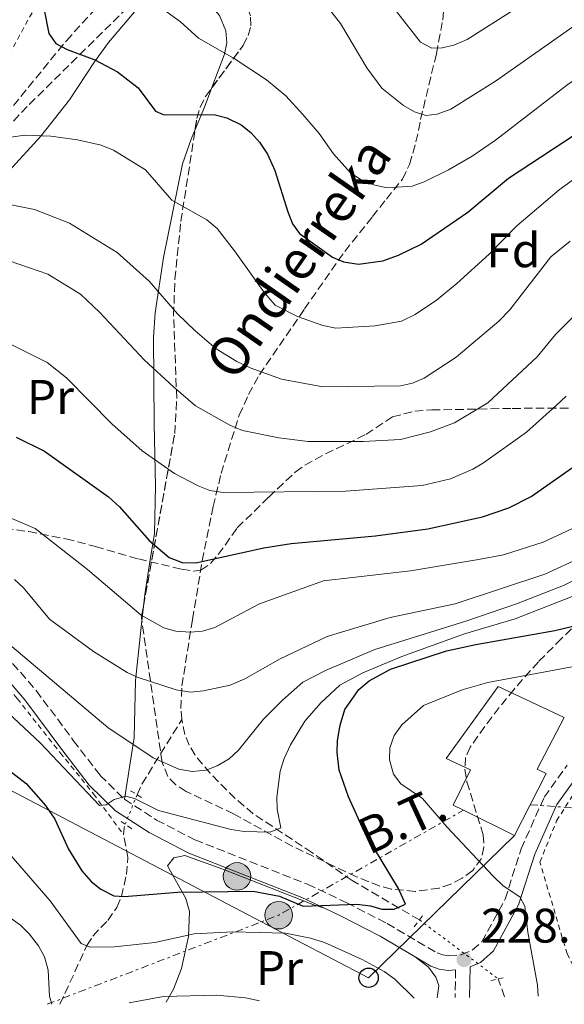
# Model space of a CAD drawing. Units: metres. Extents: x 609926 to 613348, y 4787158 to 4789526.
# Drawn here: x 610127 to 610240, y 4787161 to 4787364 of the extents above; entities that cross this region are included whole.
import ezdxf
from ezdxf.enums import TextEntityAlignment as Align

# ---------------------------------------------------------------- set-up
doc = ezdxf.new("R2010")
doc.units = ezdxf.units.M
doc.header["$MEASUREMENT"] = 0
for name, pattern in [('DGN Style 2', [1.7399219301090239, 1.043953158065414, -0.6959687720436097]), ('DGN Style 3', [2.435890702152634, 1.739921930109024, -0.6959687720436097]), ('DGN Style 5', [1.217945351076317, 0.5219765790327072, -0.6959687720436097]), ('DGN Style 7', [3.4798438602180486, 1.565929737098122, -0.6959687720436097, 0.5219765790327072, -0.6959687720436097])]:
    doc.linetypes.add(name, pattern=pattern)
for name, color, linetype, lineweight in [('Barranco lineal', 142, 'DGN Style 3', 13), ('Barranco lineal no visto', 142, 'DGN Style 5', 0), ('Camino', 7, 'DGN Style 3', 0), ('Cota de punto acotado terreno', 7, 'Continuous', 0), ('Curva de nivel directora', 30, 'Continuous', 30), ('Curva de nivel intermedia', 30, 'Continuous', 0), ('Edificio', 1, 'Continuous', 13), ('Etiqueta de uso rústico', 92, 'Continuous', 0), ('Etiqueta de zona arbolada', 92, 'Continuous', 0), ('Línea de cambio de uso (parcela vista)', 92, 'Continuous', 0), ('Línea eléctrica', 6, 'DGN Style 7', 0), ('Línea telefónica', 7, 'Continuous', 0), ('Margen derecho', 7, 'Continuous', 0), ('Nave industrial', 1, 'Continuous', 13), ('Pontón-alcantarilla (pasos de agua)', 1, 'DGN Style 2', 0), ('Poste telefónico', 7, 'Continuous', 0), ('Poste tendido eléctrico', 7, 'Continuous', 0), ('Punto acotado terreno (símbolo)', 7, 'Continuous', 0), ('Senda', 7, 'DGN Style 3', 0), ('Silo', 1, 'Continuous', 0), ('Tela metálica o alambrada', 7, 'DGN Style 2', 0), ('Tensión línea eléctrica', 7, 'Continuous', 0), ('Texto de arroyo-regatas y barrancos', 142, 'Continuous', 0), ('Zona arbolada', 92, 'DGN Style 3', 0)]:
    doc.layers.add(name, color=color, linetype=linetype, lineweight=lineweight)
doc.styles.add('Style-Arial', font='arial.ttf')

# ---------------------------------------------------------------- blocks, each defined once
blk = doc.blocks.new('5PATER')
at = {"layer": 'Punto acotado terreno (símbolo)', "linetype": 'Continuous', "lineweight": 0}
h = blk.add_hatch(color=51, dxfattribs=at)
edge = h.paths.add_edge_path()
edge.add_ellipse((0, 0), major_axis=(-0.1095731443231308, -0.1110710700762829), ratio=0.9994222409660317, start_angle=0, end_angle=360)
blk = doc.blocks.new('5PELE')
at = {"layer": 'Nave industrial', "linetype": 'Continuous', "lineweight": 0}
h = blk.add_hatch(color=9, dxfattribs=at)
edge = h.paths.add_edge_path()
edge.add_arc((-2.000000476837158e-05, 0), 0.2850000000000001, 0, 360)
at = {"layer": 'Nave industrial', "color": 252, "linetype": 'Continuous', "lineweight": 0}
blk.add_circle((-2.000000476837158e-05, 0), 0.2850000000000001, dxfattribs=at)
blk = doc.blocks.new('5PTT')
at = {"layer": 'Silo', "color": 7, "linetype": 'Continuous', "lineweight": 30}
blk.add_circle((2.382683753967285e-05, 4.306399822235108e-05), 0.1995000005932858, dxfattribs=at)

msp = doc.modelspace()

# ---------------------------------------------------------------- linework, layer by layer
at = {"layer": 'Barranco lineal', "color": 142, "linetype": 'DGN Style 3', "lineweight": 13, "extrusion": (0.255364854113226, 0.2130052924964607, 0.9430893577239794), "elevation": 1175716.505420827, "flags": 128}
msp.add_lwpolyline([(3285379.339497076, -3333703.584750773), (3285380.311667697, -3333705.659692769), (3285385.332662045, -3333721.657796273)], dxfattribs=at)
at = {"layer": 'Barranco lineal', "color": 142, "linetype": 'DGN Style 3', "lineweight": 13, "extrusion": (1.384402011946493e-09, 0.3162277659380134, 0.9486832980767888), "elevation": 1514053.519646643, "flags": 128}
msp.add_lwpolyline([(-610148.7290423106, -4541462.772009266), (-610148.8190423043, -4541464.258279766), (-610149.0490423014, -4541465.080471958)], dxfattribs=at)
at = {"layer": 'Barranco lineal', "color": 142, "linetype": 'DGN Style 3', "lineweight": 13, "extrusion": (-0.02577080964417063, 0.07487739177266559, 0.9968596900123942), "elevation": 342951.1253211001, "flags": 128}
msp.add_lwpolyline([(-2134932.434096459, -4314365.214351372), (-2134932.434096459, -4314369.12907997)], dxfattribs=at)
at = {"layer": 'Barranco lineal', "color": 142, "linetype": 'DGN Style 3', "lineweight": 13}
for points in [[(610067.4800000006, 4787255.02, 207.1000000000058), (610069, 4787257.02, 206.5200000000041), (610072.0599999996, 4787262.130000001, 204.6999999999971), (610078.8700000001, 4787277, 198.5), (610081.9400000004, 4787283.380000001, 196.1300000000047), (610093.6100000005, 4787305.109999999, 189.5800000000017), (610101.3399999999, 4787320.300000001, 185.5500000000029), (610103.7199999997, 4787324.100000001, 184.3999999999942), (610107.2800000003, 4787327.300000001, 183.0599999999977), (610115.1699999999, 4787333.16, 180.3999999999942), (610136.9100000003, 4787359.779999999, 172.3600000000006), (610143.4699999997, 4787366.970000001, 170.0399999999936), (610147.7699999996, 4787370.92, 168.6399999999994), (610153.7800000003, 4787375.050000001, 166.8899999999994), (610167.0999999996, 4787382.710000001, 163.179999999993), (610182.5300000003, 4787394.57, 158.4799999999959), (610188.4100000003, 4787398.810000001, 156.5099999999948), (610221.1100000005, 4787417.77, 144.4799999999959)], [(610160.7699999996, 4787219.439999999, 211.8699999999953), (610160.5700000003, 4787221.76, 210.929999999993), (610160.7800000003, 4787226.4, 209.0399999999936), (610162.9900000002, 4787240.15, 203.6900000000023), (610165.0099999999, 4787252.26, 200.0500000000029), (610167.2800000003, 4787263.470000001, 195.7299999999959), (610168.9000000004, 4787270.34, 193.3399999999965), (610172.6500000004, 4787282.359999999, 189.0299999999988), (610174.5599999996, 4787286.630000001, 187.3099999999977), (610176.8399999999, 4787290.74, 185.5899999999965), (610186.1399999997, 4787304.33, 180.0800000000017), (610194.4600000001, 4787316.24, 175.8399999999965), (610200.1799999997, 4787323.41, 171.6100000000006), (610203.0599999996, 4787327.029999999, 169.8699999999953), (610206.3799999999, 4787331.17, 169.4799999999959), (610207.8300000001, 4787334.220000001, 168.6999999999971), (610209.1900000004, 4787338.850000001, 167.3999999999942), (610210.1399999997, 4787343.5, 165.9600000000064), (610213.4100000003, 4787357.07, 160.8999999999942), (610214.7199999997, 4787364.050000001, 158.5099999999948), (610216.1900000004, 4787383.57, 152.9400000000023), (610218.1299999999, 4787400.32, 148.1600000000035), (610219.6299999999, 4787410.41, 145.9499999999971), (610221.1100000005, 4787417.77, 144.4799999999959)], [(610209.9100000003, 4787178.039999999, 225.0899999999965), (610195.9800000006, 4787186.189999999, 222.4400000000023), (610187.6900000004, 4787191.960000001, 221.2200000000012), (610175.5300000003, 4787200, 218.9799999999959), (610171.8200000003, 4787203.140000001, 218), (610166.6299999999, 4787208.359999999, 216.2100000000064), (610163.5099999999, 4787212.130000001, 214.7799999999988), (610162.2999999998, 4787214.17, 213.9700000000012), (610161.4199999999, 4787216.34, 213.1100000000006), (610160.7699999996, 4787219.439999999, 211.8699999999953)], [(610135.5899999999, 4787160.65, 234.3600000000006), (610141.1600000003, 4787172.76, 230.6600000000035), (610142.3899999997, 4787174.699999999, 229.7299999999959), (610145.4600000001, 4787177.949999999, 227.5299999999988), (610147.3700000001, 4787180.630000001, 226.1100000000006), (610148.2999999998, 4787182.869999999, 225.2200000000012), (610149.3200000003, 4787187.449999999, 223.4700000000012), (610149.6500000004, 4787190.92, 222.2400000000052), (610148.75, 4787195.640000001, 220.6600000000035)]]:
    msp.add_polyline3d(points, dxfattribs=at)
at = {"layer": 'Barranco lineal no visto', "color": 142, "linetype": 'DGN Style 5', "lineweight": 0, "extrusion": (0.1112576246389888, 0.2765546670458924, 0.9545361476103593), "elevation": 1392015.5692973, "flags": 128}
msp.add_lwpolyline([(1220659.364224506, -4456668.000632121), (1220659.364224506, -4456661.12363423)], dxfattribs=at)
at = {"layer": 'Barranco lineal no visto', "color": 142, "linetype": 'DGN Style 5', "lineweight": 0, "extrusion": (-0.08914855562877884, 0.06666999343923406, 0.9937845073274764), "elevation": 264985.4873671326, "flags": 128}
msp.add_lwpolyline([(-4199144.147800196, -2363556.83009022), (-4199144.147800196, -2363536.348769462)], dxfattribs=at)
at = {"layer": 'Camino', "color": 7, "linetype": 'DGN Style 3', "lineweight": 0, "extrusion": (0.002026214404996401, 0.1161020898506958, 0.993235218459095), "elevation": 557262.926580204, "flags": 128}
msp.add_lwpolyline([(-526591.5121825321, -4764609.059738358), (-526591.5121825321, -4764603.289833678)], dxfattribs=at)
at = {"layer": 'Camino', "color": 7, "linetype": 'DGN Style 3', "lineweight": 0}
for points in [[(610086.699999998, 4787252.130000002, 211.229999999996), (610092.030000001, 4787252.550000002, 211.5399999999935), (610101.3799999985, 4787249.65, 211.7700000000042), (610111.7699999998, 4787244.040000003, 213.1300000000046), (610118.7699999983, 4787238.36, 215.179999999993), (610124.2100000009, 4787232.910000001, 215.9799999999959), (610130.6999999996, 4787225.45, 217.4600000000065), (610138.3500000006, 4787215.11, 218.1399999999994), (610143.8899999994, 4787207.92, 218.9400000000023), (610148.9400000009, 4787202.970000001, 220.1900000000024)], [(610148.9400000009, 4787202.970000001, 220.1900000000024), (610155.5599999992, 4787198.690000001, 222.0099999999947), (610163.4899999974, 4787194.600000001, 222.8099999999976), (610186.7699999991, 4787185.430000001, 224.3999999999942), (610194.8799999984, 4787181.58, 224.8600000000005), (610203.229999999, 4787177.290000001, 225.6499999999941), (610213.5399999977, 4787171.210000002, 226.6900000000024), (610214.729999999, 4787170.810000001, 226.9100000000034), (610215.9299999992, 4787170.619999999, 227.1499999999942), (610218.5500000011, 4787170.830000001, 227.6600000000035), (610220.899999998, 4787171.830000001, 228.1799999999931), (610222.8000000003, 4787173.520000001, 228.6399999999994), (610227.6299999983, 4787182.36, 229.979999999996), (610230.9200000007, 4787192.730000001, 231.2299999999959), (610235.6900000006, 4787203.410000001, 232.7100000000065), (610240.4200000024, 4787210.040000001, 233.8000000000029)]]:
    msp.add_polyline3d(points, dxfattribs=at)
at = {"layer": 'Curva de nivel directora', "color": 30, "linetype": 'Continuous', "lineweight": 30, "flags": 128}
for points, elevation in [([(610132.1900000004, 4787366.859999999), (610133.2999999991, 4787361.28), (610134.7299999996, 4787359.230000001), (610137.0699999998, 4787357.930000001), (610142.7699999996, 4787355.850000001), (610147.4999999992, 4787353.37), (610151.7799999996, 4787350.039999999), (610155.3099999989, 4787345.230000001), (610156.9499999996, 4787344.500000001), (610167.6499999993, 4787344.440000001), (610170.0599999989, 4787343.810000002), (610173.0400000006, 4787342.359999999), (610175.0199999987, 4787340.83), (610176.8600000006, 4787338.840000001), (610178.5100000001, 4787336.36), (610180.0199999989, 4787332.960000004), (610182.6799999988, 4787324.42), (610183.6899999991, 4787321.960000001), (610185.1299999985, 4787319.92), (610191.9500000003, 4787315.07), (610194.2300000001, 4787314.060000001), (610197.3199999991, 4787313.560000001), (610202.3599999995, 4787314.27), (610205.5999999982, 4787315.45), (610210.2599999986, 4787317.740000002), (610219.899999999, 4787324.310000001), (610228.2800000008, 4787331.4), (610255.8200000006, 4787349.410000001)], 175), ([(610126.4999999997, 4787277.800000001), (610132.3600000005, 4787274.939999999), (610145.6399999995, 4787265.480000001), (610147.8799999993, 4787263.430000001), (610154.0399999993, 4787256.49), (610158.1900000002, 4787252.960000001), (610160.8700000001, 4787251.91), (610163.7099999988, 4787251.880000002), (610177.7199999989, 4787254.939999999), (610183.3699999994, 4787255.869999999), (610200.8199999996, 4787257.460000004), (610211.669999999, 4787258.859999999), (610222.940000001, 4787261.36), (610228.3799999993, 4787263.220000001), (610232.9999999994, 4787265.580000001), (610242.2300000007, 4787272.020000001)], 200), ([(610124.0599999989, 4787209.730000001), (610128.5699999996, 4787206.210000002), (610132.5999999995, 4787201.660000001), (610134.5099999984, 4787198.850000001), (610137.3400000003, 4787192.640000002), (610140.1099999998, 4787188.210000002), (610142.07, 4787185.960000002), (610144.0100000001, 4787184.380000001), (610146.7199999992, 4787183), (610148.9199999986, 4787182.859999999), (610159.8899999988, 4787183.750000001), (610175.5499999986, 4787184.01), (610181.0000000001, 4787182.960000002), (610185.8499999982, 4787180.880000001), (610196.9799999994, 4787181.300000001), (610199.76, 4787180.970000001), (610202.1600000006, 4787180.26), (610204.6599999995, 4787180.290000001), (610207.0099999988, 4787181.320000002), (610205.5999999982, 4787184.530000002), (610198.5799999998, 4787196.04), (610195.2699999996, 4787203.51), (610193.3399999985, 4787209.010000001), (610192.8800000001, 4787212.62), (610192.9499999994, 4787215.119999999), (610193.5199999993, 4787218.270000001), (610194.5099999995, 4787221.539999999), (610197.3700000006, 4787225.700000001), (610199.5399999988, 4787227.470000001), (610203.9399999997, 4787229.869999999), (610215.4699999989, 4787233.650000001), (610221.5300000006, 4787235.000000001), (610237.8699999999, 4787237.890000002), (610246.2099999993, 4787239.890000002)], 225)]:
    msp.add_lwpolyline(points, dxfattribs=dict(at, elevation=elevation))
at = {"layer": 'Curva de nivel intermedia', "color": 30, "linetype": 'Continuous', "lineweight": 0, "flags": 128}
for points, elevation in [([(610188.3300000015, 4787370.109999999), (610193.5799999997, 4787363.34), (610199.0300000013, 4787354.199999999), (610202.1500000017, 4787349.960000001), (610206.5900000007, 4787346.38), (610208.8700000006, 4787345.089999998), (610211.250000001, 4787344.310000001), (610213.6000000002, 4787344.619999999), (610216.4000000008, 4787345.640000001), (610225.63, 4787351.419999998), (610241.5800000002, 4787362.659999999), (610248.7999999998, 4787366.949999998)], 165), ([(610156.2200000009, 4787366.759999999), (610160.4900000001, 4787363.689999999), (610164.2400000007, 4787360.300000001), (610171.6300000002, 4787356.099999999), (610178.2599999999, 4787351.699999998), (610182.2600000007, 4787348.400000001), (610185.8000000013, 4787344.539999999), (610189.1500000019, 4787340.569999998), (610192.1500000014, 4787336.38), (610195.6600000006, 4787332.490000002), (610197.8300000011, 4787331), (610200.4000000014, 4787329.970000001), (610203.2300000011, 4787329.359999999), (610208.4300000003, 4787329.739999999), (610210.88, 4787330.600000001), (610215.9000000004, 4787333.07), (610220.7999999997, 4787335.939999999), (610225.6100000021, 4787339.239999999), (610240.6400000014, 4787350.830000001), (610256.8399999999, 4787361.529999998), (610264.4800000018, 4787365.890000002)], 170.0000000000002), ([(610205.1900000015, 4787365.819999999), (610210.1, 4787359.470000001), (610212.4900000016, 4787358.27), (610214.5999999995, 4787358.300000001), (610217.0300000012, 4787358.88), (610219.7500000015, 4787360.010000001), (610229.4299999998, 4787366.159999999)], 160.0000000000002), ([(610122.4400000006, 4787339.429999999), (610128.3200000013, 4787340.24), (610133.7199999993, 4787340.019999999), (610139.1799999999, 4787339.319999999), (610144.1200000019, 4787338.180000001), (610146.6299999999, 4787337.180000001), (610153.2600000015, 4787333.07), (610158.74, 4787326.8), (610165.9400000017, 4787322.73), (610168.0800000008, 4787320.939999999), (610171.7000000017, 4787316.369999998), (610177.9000000021, 4787307.66), (610180.1100000005, 4787305.140000002), (610184.7000000017, 4787302.759999999), (610189.9499999997, 4787300.890000001), (610192.640000001, 4787300.390000001), (610200.7800000014, 4787300.81), (610206.1600000015, 4787301.829999999), (610209.0400000005, 4787303.179999999), (610213.4000000014, 4787306.140000001), (610217.6300000002, 4787309.560000001), (610224.3400000003, 4787315.680000001), (610230.0300000011, 4787321.480000001), (610238.8100000009, 4787328.92), (610250.4200000004, 4787337.33)], 180.0000000000002), ([(610124.4500000001, 4787326.069999999), (610130.2900000005, 4787324.92), (610137.5500000004, 4787322.029999998), (610147.3899999997, 4787316.02), (610154.0300000004, 4787310.079999999), (610159.9200000003, 4787303.3), (610163.5400000011, 4787299.800000002), (610167.9000000019, 4787296.109999998), (610172.1399999999, 4787293.46), (610174.9200000004, 4787292.170000001), (610181.36, 4787289.810000001), (610189.9400000009, 4787288.220000001), (610206.0200000008, 4787288.470000002), (610208.4600000016, 4787289.019999999), (610210.850000001, 4787290), (610217.5200000008, 4787294.369999997), (610226.3300000018, 4787301.819999999), (610228.5600000003, 4787304.180000001), (610237.0400000005, 4787315.119999999), (610241.0300000004, 4787318.369999999)], 185.0000000000002), ([(610125.1100000016, 4787314.289999997), (610133.050000001, 4787311.5), (610139.8100000002, 4787307.37), (610143.7599999999, 4787303.659999999), (610153.0700000015, 4787293.76), (610159.0599999996, 4787288.199999998), (610163.6100000005, 4787284.31), (610170.7100000016, 4787280.310000001), (610173.3100000012, 4787279.220000001), (610180.8500000003, 4787277.710000001), (610186.9200000011, 4787276.929999999), (610198.2500000012, 4787276.929999999), (610206.0200000008, 4787277.38), (610212.1800000009, 4787278.939999999), (610217.1400000007, 4787280.769999999), (610224.0499999997, 4787284.939999999), (610234.2100000008, 4787294.439999999), (610238.0199999996, 4787299.02), (610247.7500000015, 4787308.8)], 190), ([(610125.4900000016, 4787296.989999999), (610132.9200000013, 4787293.279999999), (610136.9500000014, 4787290.119999998), (610146.3000000013, 4787280.59), (610152.5500000007, 4787275.029999999), (610159.2899999998, 4787270.34), (610164.1300000012, 4787267.74), (610166.5899999999, 4787266.779999998), (610169.3500000003, 4787266.399999999), (610194.6000000011, 4787266.649999999), (610210.4800000021, 4787267.850000001), (610216.3200000004, 4787269.210000001), (610220.9500000017, 4787271.189999999), (610223.1700000013, 4787272.51), (610232.0100000014, 4787278.829999999), (610238.1100000013, 4787284.279999998), (610240.2100000001, 4787286.33)], 195.0000000000003), ([(610125.6700000004, 4787261.03), (610130.4400000003, 4787258.940000001), (610141.3100000002, 4787250.470000001), (610152.3499999995, 4787241.01), (610157.0900000003, 4787238.439999999), (610159.5400000003, 4787237.730000001), (610162.550000001, 4787237.5), (610165.040000001, 4787237.71), (610167.6100000015, 4787238.49), (610176.8700000017, 4787243.350000001), (610190.0800000017, 4787248.130000001), (610208.0200000012, 4787250.209999999), (610222.1000000006, 4787252.519999999), (610227.2599999994, 4787253.52), (610235.4900000016, 4787256.140000001), (610243.4400000023, 4787259.84)], 205.0000000000002), ([(610126.2200000003, 4787248.380000001), (610128.070000001, 4787246.699999998), (610133.4100000008, 4787240.23), (610142.5300000004, 4787233.499999999), (610149.4999999999, 4787229.21), (610151.7599999994, 4787228.15), (610159.6000000006, 4787225.600000001), (610162.570000001, 4787225.090000001), (610165.2900000013, 4787225.390000001), (610170.7499999995, 4787226.600000001), (610173.7800000005, 4787227.859999999), (610181.140000001, 4787231.98), (610190.8100000003, 4787236.65), (610203.8300000003, 4787240.529999999), (610217.3200000018, 4787243.37), (610235.8200000002, 4787249.51), (610243.5800000007, 4787253.07)], 210), ([(610121.1799999999, 4787238.300000001), (610145.5000000009, 4787217.84), (610154.890000001, 4787211.560000001), (610160.1900000006, 4787209.189999999), (610162.9199999997, 4787208.720000001), (610165.7800000008, 4787208.970000001), (610168.1100000021, 4787209.869999999), (610170.5500000007, 4787211.369999999), (610172.5199999998, 4787213.13), (610177.6600000008, 4787219.55), (610181.6100000005, 4787223.439999999), (610185.8100000002, 4787227.180000001), (610190.4999999997, 4787229.599999999), (610200.6800000009, 4787233.970000001), (610219.51, 4787239.81), (610229.9400000017, 4787243.37), (610239.6500000014, 4787247.17), (610247.4400000009, 4787251.09)], 215), ([(610124.8700000002, 4787220.859999999), (610131.4700000007, 4787214.640000001), (610143.7799999999, 4787201.679999999), (610145.1100000021, 4787201.849999999), (610146.7599999993, 4787202.939999999), (610149.2300000016, 4787203.609999998), (610151.0000000017, 4787203.119999998), (610155.9800000017, 4787200.650000001), (610170.9500000008, 4787196.76), (610173.6900000012, 4787196.300000002), (610179.0100000009, 4787196.16), (610181.2599999994, 4787197.079999999), (610180.4600000014, 4787200.930000001), (610180.4400000013, 4787203.430000001), (610181.1100000018, 4787208.800000001), (610181.9299999999, 4787211.38), (610183.28, 4787214.259999999), (610186.2400000016, 4787219.100000001), (610189.5499999997, 4787222.939999998), (610193.4299999999, 4787226.600000001), (610198.1799999997, 4787229.140000001), (610206.2500000009, 4787232.46), (610219.2300000007, 4787237.179999999), (610229.6700000013, 4787240.29), (610246.8999999999, 4787247.050000001)], 220.0000000000003), ([(610234.4299999999, 4787162.269999999), (610234.3400000005, 4787164.550000001), (610232.2800000019, 4787175.480000001), (610231.6900000018, 4787180.91), (610230.6400000014, 4787182.800000001), (610227.2300000003, 4787185.060000001), (610225.1500000017, 4787187.119999999), (610215.5300000014, 4787197.279999998), (610210.5300000013, 4787203.119999998), (610206.0400000009, 4787206.149999999), (610204.5499999999, 4787208.15), (610203.6900000017, 4787211.109999999), (610203.79, 4787213.609999998), (610204.6500000006, 4787216.140000001), (610206.2599999999, 4787218.369999999), (610210.7500000005, 4787222.380000002), (610218.7500000001, 4787225.609999999), (610224.0200000006, 4787227.09), (610245.8499999995, 4787231.159999999)], 230.0000000000004), ([(610124.6199999999, 4787192.32), (610133.5899999997, 4787181.980000001), (610139.940000002, 4787173.140000001), (610141.7700000005, 4787172.409999999), (610146.8800000001, 4787172.470000001), (610155.1700000004, 4787173.369999998), (610163.3400000001, 4787175.159999999), (610171.3100000008, 4787175.57), (610182.2400000007, 4787175.279999999), (610187.3600000015, 4787174.300000001), (610190.2900000018, 4787173.410000001), (610198.0700000002, 4787169.880000002), (610202.6100000021, 4787167.4), (610204.8400000005, 4787165.82), (610208.8400000016, 4787161.849999999)], 230.0000000000004), ([(610120.9000000006, 4787181.569999999), (610127.4400000006, 4787176.929999999), (610129.2199999999, 4787175.179999999), (610131.1199999999, 4787172.66), (610132.3600000005, 4787170.4), (610133.1300000015, 4787167.65), (610133.4400000023, 4787162.310000001), (610133.9299999995, 4787160.619999999)], 235), ([(610149.900000002, 4787160.880000001), (610157.0200000011, 4787162.189999998), (610167.9199999998, 4787162.460000001), (610173.9300000002, 4787161.92), (610176.8100000013, 4787161.32)], 235)]:
    msp.add_lwpolyline(points, dxfattribs=dict(at, elevation=elevation))
at = {"layer": 'Edificio', "color": 51, "linetype": 'Continuous', "lineweight": 13, "elevation": 235.3099999999977, "flags": 128}
msp.add_lwpolyline([(610232.8200000003, 4787201.859999999), (610229.5499999998, 4787195.470000001)], dxfattribs=at)
at = {"layer": 'Edificio', "color": 51, "linetype": 'Continuous', "lineweight": 13, "extrusion": (-0.007598423331578064, 0.003770429759366227, 0.9999640232639893), "elevation": 13648.30334796706, "flags": 128}
msp.add_lwpolyline([(610213.7213750038, 4787178.037749789), (610203.1609200115, 4787183.277787035)], dxfattribs=at)
at = {"layer": 'Edificio', "color": 1, "linetype": 'Continuous', "lineweight": 13}
msp.add_polyline3d([(610232.8200000003, 4787201.859999999, 235.3099999999977), (610229.5499999998, 4787195.470000001, 235.3099999999977), (610218.9900000002, 4787200.710000001, 235.2100000000064), (610216.9000000004, 4787201.75, 235.1900000000023), (610220.4400000004, 4787209.08, 234.9600000000064), (610215.4100000003, 4787211.4, 234.8500000000058), (610226.2000000002, 4787226.279999999, 236.8999999999942), (610239.8499999996, 4787219.880000001, 239.8600000000006), (610234.2400000002, 4787209.230000001, 235.4199999999983), (610236.1100000005, 4787208.279999999, 235.3099999999977)], close=True, dxfattribs=at)
at = {"layer": 'Edificio', "color": 51, "linetype": 'Continuous', "lineweight": 13}
for points in [[(610218.9900000002, 4787200.710000001, 235.2100000000064), (610216.9000000004, 4787201.75, 235.1900000000023), (610220.4400000004, 4787209.08, 234.9600000000064), (610215.4100000003, 4787211.4, 234.8500000000058), (610226.2000000002, 4787226.279999999, 236.8999999999942), (610239.8499999996, 4787219.880000001, 239.8600000000006)], [(610239.8499999996, 4787219.880000001, 239.8600000000006), (610234.2400000002, 4787209.230000001, 235.4199999999983), (610236.1100000005, 4787208.279999999, 235.3099999999977), (610232.8200000003, 4787201.859999999, 235.3099999999977)]]:
    msp.add_polyline3d(points, dxfattribs=at)
at = {"layer": 'Línea de cambio de uso (parcela vista)', "color": 92, "linetype": 'Continuous', "lineweight": 0, "extrusion": (0.8778463556761742, -0.2291657044104303, 0.4205577912108289), "elevation": -561391.1546394841, "flags": 128}
msp.add_lwpolyline([(4786235.081232537, 260419.4110175942), (4786230.822644874, 260420.4926190965), (4786225.803856286, 260422.1922313623)], dxfattribs=at)
at = {"layer": 'Línea de cambio de uso (parcela vista)', "color": 92, "linetype": 'Continuous', "lineweight": 0, "extrusion": (-0.8215511699561917, 0.2838182873918765, 0.4944702770496474), "elevation": 857536.964018937, "flags": 128}
msp.add_lwpolyline([(-4724081.077019794, -487605.4457161477), (-4724074.344356516, -487603.0526960483), (-4724071.893766105, -487601.9116396374)], dxfattribs=at)
at = {"layer": 'Línea de cambio de uso (parcela vista)', "color": 92, "linetype": 'Continuous', "lineweight": 0, "extrusion": (0.03893677830753164, 0.3647981824320854, 0.9302721179253289), "elevation": 1770326.156534121, "flags": 128}
msp.add_lwpolyline([(-98625.68723191753, -4488451.71519907), (-98625.68723191753, -4488448.514612561)], dxfattribs=at)
at = {"layer": 'Línea de cambio de uso (parcela vista)', "color": 92, "linetype": 'Continuous', "lineweight": 0}
for points in [[(610107.6245999997, 4787316.8135, 188.8496000000014), (610109.2400000002, 4787318.27, 188.4700000000012), (610115.0300000003, 4787322.84, 187.1100000000006), (610125.0599999996, 4787332.850000001, 183.6900000000023), (610131.6299999999, 4787340.07, 181.4700000000012), (610137.5899999999, 4787347.539999999, 179.1499999999942), (610142.7300000006, 4787355.439999999, 175.7599999999948), (610145.6100000005, 4787359.380000001, 174.3600000000006), (610152.5599999996, 4787367.58, 172.0800000000017), (610154.7999999998, 4787369.220000001, 172.3099999999977), (610156.9500000002, 4787369.83, 171.0899999999965), (610159.1500000004, 4787369.789999999, 169.8399999999965), (610161.7100000001, 4787369.41, 169.570000000007), (610164.1600000003, 4787368.619999999, 169.3899999999994), (610166.9500000002, 4787366.869999999, 169.1600000000035), (610168.5999999996, 4787365, 169.0800000000017), (610169.9000000004, 4787361.84, 169.4600000000064), (610170.0899999999, 4787359.34, 169.9700000000012), (610169.6299999999, 4787357.01, 170.4900000000052), (610167.0058000004, 4787350.0756, 172.1886999999988)], [(610163.5307, 4787341.394500001, 174.7119999999995), (610162.7199999997, 4787339.460000001, 175.3500000000058), (610160.9199999999, 4787334.32, 177.2700000000041), (610156.9699999997, 4787314.99, 184.6000000000058), (610155.25, 4787303.539999999, 187.8800000000047), (610154.9299999997, 4787298.42, 189.1499999999942), (610155.0800000001, 4787280.67, 193.4799999999959), (610155.3600000005, 4787267.689999999, 198.7100000000064), (610155.1100000005, 4787257.9, 200.7599999999948), (610154.1799999997, 4787252.09, 202.5500000000029)], [(610152.5170999998, 4787239.878900001, 206.7960000000021), (610151.2000000002, 4787227.539999999, 211.6900000000023), (610150.9500000002, 4787215.74, 215.8300000000018), (610148.9400000004, 4787202.970000001, 220.1900000000023)], [(610157.5700000003, 4787161.01, 235.8300000000018), (610159.04, 4787163.76, 234.6100000000006), (610160.7199999997, 4787168, 232.429999999993), (610162.1600000003, 4787174.640000001, 229.2599999999948), (610162.4000000004, 4787179.800000001, 227.679999999993), (610161.5999999996, 4787182.480000001, 226.8699999999953), (610157.8200000003, 4787189.230000001, 224.3600000000006), (610159.1500000004, 4787190.850000001, 223.9100000000035), (610161.4100000003, 4787191.350000001, 223.9100000000035), (610169.2800000003, 4787188.5, 224.1600000000035), (610187.8799999999, 4787181.220000001, 226.1399999999994), (610190.25, 4787180.460000001, 226.3000000000029)], [(610208.9900000002, 4787170.41, 227.6399999999994), (610211.7599999999, 4787168.289999999, 227.7799999999988), (610213.3099999996, 4787166.220000001, 227.9900000000052), (610213.8899999997, 4787164.460000001, 228.2299999999959), (610213.54, 4787161.930000001, 228.8099999999977)]]:
    msp.add_polyline3d(points, dxfattribs=at)
at = {"layer": 'Línea eléctrica', "color": 6, "linetype": 'DGN Style 7', "lineweight": 0, "extrusion": (0.0488672194492192, 0.9794060647770471, 0.1958973076416328), "elevation": 4718480.415234689, "flags": 128}
msp.add_lwpolyline([(-370915.1792817211, -942364.2065371574), (-370997.8397936074, -942353.1625535226), (-371002.4465576711, -942354.080336096)], dxfattribs=at)
at = {"layer": 'Línea eléctrica', "color": 6, "linetype": 'DGN Style 7', "lineweight": 0, "extrusion": (0.3761630879825581, -0.7375578724710649, 0.5608116582199257), "elevation": -3301166.393580319, "flags": 128}
msp.add_lwpolyline([(2718496.76851744, 2236346.271005705), (2718544.011662479, 2236337.464861834), (2718547.763631309, 2236336.765525088), (2718591.638988308, 2236340.280258073)], dxfattribs=at)
at = {"layer": 'Línea telefónica', "color": 7, "linetype": 'Continuous', "lineweight": 0}
msp.add_polyline3d([(610229.550000001, 4787195.470000002, 231.3300000000018), (610199.3999999984, 4787166.09, 230.8600000000006), (610177.2794331291, 4787177.664747299, 229.6766000000061), (610119.2100000012, 4787208.050000001, 226.570000000007), (610063.8229436025, 4787236.26889748, 223.2011000000057), (610034.8700000012, 4787251.020000001, 221.4400000000023), (609961.4500000001, 4787316.67, 226.5599999999977)], dxfattribs=at)
at = {"layer": 'Margen derecho', "color": 7, "linetype": 'Continuous', "lineweight": 0}
for points in [[(610122.0199999983, 4787230.870000001, 215.9799999999959), (610128.3599999994, 4787223.57, 217.4600000000065), (610135.949999998, 4787213.300000002, 218.1399999999994), (610141.640000001, 4787205.920000002, 218.9400000000023), (610147.0599999989, 4787200.62, 220.1900000000024), (610154.0599999973, 4787196.090000001, 222.0099999999947), (610162.2499999992, 4787191.86, 222.8099999999976), (610185.5699999988, 4787182.670000001, 224.3999999999942), (610190.2499999994, 4787180.460000001, 224.6699999999982)], [(610220.2800000012, 4787162.040000003, 228.520000000004), (610220.3900000007, 4787168.350000001, 227.7799999999988), (610222.5299999998, 4787169.26, 228.1799999999931), (610225.1900000018, 4787171.62, 228.6399999999994), (610230.4099999988, 4787181.180000001, 229.979999999996), (610233.7300000002, 4787191.660000001, 231.2299999999959), (610238.3099999981, 4787201.910000003, 232.7100000000065), (610242.89, 4787208.32, 233.7299999999959), (610248.6400000012, 4787211.460000004, 234.7599999999948), (610257.9999999999, 4787212.75, 236.2400000000052), (610268.5199999987, 4787212.300000001, 237.8300000000017), (610277.9099999988, 4787211.160000001, 239.199999999997), (610285.8599999992, 4787208.7, 240.4499999999972), (610292.4599999996, 4787204.710000004, 241.4700000000012), (610298.5799999974, 4787198.53, 242.5), (610305.3099999975, 4787190.74, 243.6300000000048)], [(610190.2499999994, 4787180.460000001, 224.6699999999982), (610193.5500000007, 4787178.890000002, 224.8600000000005), (610201.7800000006, 4787174.66, 225.6499999999941), (610208.9899999968, 4787170.410000001, 226.3600000000006)], [(610208.9899999968, 4787170.410000001, 226.3600000000006), (610212.2899999982, 4787168.470000001, 226.6900000000024), (610214.0000000005, 4787167.890000002, 226.9100000000034), (610215.8099999985, 4787167.600000001, 227.1499999999942), (610217.3799999978, 4787167.720000003, 227.8600000000007)]]:
    msp.add_polyline3d(points, dxfattribs=at)
at = {"layer": 'Pontón-alcantarilla (pasos de agua)', "color": 1, "linetype": 'DGN Style 2', "lineweight": 0, "flags": 128}
for points, elevation in [([(610150.1500000004, 4787204.75), (610151.5199999996, 4787203.92)], 219.8399999999965), ([(610151.5199999996, 4787203.92), (610152.6900000004, 4787203.210000001)], 219.8399999999965), ([(610209.9100000003, 4787178.039999999), (610210.7999999998, 4787179.17)], 225.070000000007), ([(610208.7999999998, 4787176.630000001), (610209.9100000003, 4787178.039999999)], 225.070000000007), ([(610224.6299999999, 4787165.460000001), (610226.2100000001, 4787165.850000001)], 227.4600000000064), ([(610226.2100000001, 4787165.850000001), (610227.6900000004, 4787166.210000001)], 227.4600000000064)]:
    msp.add_lwpolyline(points, dxfattribs=dict(at, elevation=elevation))
at = {"layer": 'Pontón-alcantarilla (pasos de agua)', "color": 1, "linetype": 'DGN Style 2', "lineweight": 0, "extrusion": (-0.1863881819837244, 0.1271620307980751, 0.9742121245088831), "elevation": 495240.2403565785, "flags": 128}
msp.add_lwpolyline([(-4298397.256202905, -2137302.770337037), (-4298397.256202905, -2137304.09992344)], dxfattribs=at)
at = {"layer": 'Pontón-alcantarilla (pasos de agua)', "color": 1, "linetype": 'DGN Style 2', "lineweight": 0, "extrusion": (-0.1855146023223553, 0.1268592501708676, 0.9744183203179544), "elevation": 494323.8289224769, "flags": 128}
msp.add_lwpolyline([(-4296030.281267324, -2142266.447030619), (-4296030.281267324, -2142268.137858818)], dxfattribs=at)
at = {"layer": 'Senda', "color": 7, "linetype": 'DGN Style 3', "lineweight": 0}
for points in [[(610154.1800000002, 4787252.090000002, 201.770000000004), (610160.7899999997, 4787250.529999999, 200.2100000000064), (610163.2899999986, 4787250.140000002, 200.4499999999971), (610164.69, 4787250.359999999, 200.6199999999955), (610166.7399999974, 4787251.750000002, 200.6499999999942), (610168.2999999998, 4787253.550000001, 199.4799999999958), (610172.2499999994, 4787259.080000001, 197.2899999999935), (610178.7399999981, 4787265.449999999, 195.3800000000046), (610184.239999999, 4787270.600000001, 193.4199999999982), (610186.2199999993, 4787272.060000001, 192.7700000000041), (610190.4799999995, 4787274.369999999, 191.5099999999948), (610198.8500000003, 4787278.380000002, 189.25), (610204.3399999999, 4787282.029999999, 188.3300000000019), (610208.9399999998, 4787283.220000001, 188.1399999999995), (610212.4400000002, 4787283.460000002, 188.2799999999989), (610219.7800000005, 4787283.59, 189.4199999999983), (610222.1900000002, 4787283.640000001, 190.0899999999965), (610229.1000000013, 4787283.779999999, 192.2799999999988), (610236.5199999998, 4787283.82, 194.6699999999984), (610241.2499999994, 4787283.800000002, 196.25)], [(610116.229999999, 4787259.250000001, 206.6100000000006), (610124.1999999997, 4787258.980000001, 206.4999999999999), (610129.1299999983, 4787258.320000002, 205.9100000000035), (610136.8199999996, 4787256.810000002, 204.9700000000012), (610142.9499999986, 4787255.240000002, 204.1000000000057), (610151.7899999986, 4787252.660000001, 202.3399999999966), (610154.1800000002, 4787252.090000002, 201.770000000004)]]:
    msp.add_polyline3d(points, dxfattribs=at)
at = {"layer": 'Tela metálica o alambrada', "color": 7, "linetype": 'DGN Style 2', "lineweight": 0}
for points in [[(610183.8499999996, 4787428.199999999, 155.7299999999959), (610184.4500000002, 4787410.680000001, 156.8699999999953), (610155.1100000005, 4787409.369999999, 164.3800000000047), (610140.3799999999, 4787384.470000001, 172.1199999999953), (610138.1900000004, 4787380.789999999, 175.3000000000029), (610119.3300000001, 4787346.470000001, 180.3099999999977), (610116.1500000004, 4787346.17, 182.5899999999965), (610111.3899999997, 4787345.390000001, 183.2700000000041), (610097.2999999998, 4787322.779999999, 188.0500000000029), (610060.6699999999, 4787321.32, 192.6000000000058), (610061.5599999996, 4787322.480000001, 192.6000000000058), (610077.5700000003, 4787351.039999999, 185.7700000000041), (610079.5300000003, 4787355.180000001, 185.7700000000041), (610093.1600000003, 4787379.680000001, 178.7100000000064)], [(610075.8399999999, 4787246.730000001, 211.6600000000035), (610081.5199999996, 4787247.42, 211.6600000000035), (610087.6500000004, 4787248.34, 212.1100000000006), (610092.7699999996, 4787248.449999999, 212.1100000000006), (610096.6600000003, 4787247.51, 212.3399999999965), (610100.5700000003, 4787245.66, 212.570000000007), (610106.0800000001, 4787243.27, 214.0500000000029), (610113.0099999999, 4787238.41, 215.3000000000029), (610119.4000000004, 4787232.630000001, 217.4600000000064), (610126.7599999999, 4787223.789999999, 218.9400000000023), (610135.6500000004, 4787212.59, 219.5099999999948), (610142.54, 4787204.09, 220.3099999999977), (610148.75, 4787195.640000001, 221.3300000000018)], [(610244.9500000002, 4787162.439999999, 237.0099999999948), (610240.4299999997, 4787171.01, 234.8500000000058), (610234.7999999998, 4787190.01, 233.25), (610238.2599999999, 4787198.51, 234.3899999999994), (610243.3200000003, 4787206.58, 235.7599999999948), (610252.3600000005, 4787209.960000001, 236.4400000000023), (610262.3600000005, 4787210.859999999, 238.2599999999948), (610275.5700000003, 4787210.449999999, 239.6300000000047), (610277.7100000001, 4787195.470000001, 240.7700000000041), (610298.5800000001, 4787198.529999999, 242.5)]]:
    msp.add_polyline3d(points, dxfattribs=at)
at = {"layer": 'Zona arbolada', "color": 92, "linetype": 'DGN Style 3', "lineweight": 0, "extrusion": (0.5457125382067352, 0.1529187643441519, 0.8239014972406716), "elevation": 1065205.465816384, "flags": 128}
msp.add_lwpolyline([(4445043.680950865, -1548184.675474221), (4445044.362988446, -1548184.785049625), (4445046.446475616, -1548186.014376253)], dxfattribs=at)
at = {"layer": 'Zona arbolada', "color": 92, "linetype": 'DGN Style 3', "lineweight": 0}
for points in [[(610167.0058000004, 4787350.0756, 184.2934999999998), (610173.4500000002, 4787358.800000001, 180.2700000000041), (610174.5, 4787360.84, 179.3099999999977), (610175.0599999996, 4787362.880000001, 178.4100000000035), (610175, 4787364.92, 177.5500000000029), (610174.3300000001, 4787366.689999999, 176.8699999999953), (610172.8799999999, 4787368.859999999, 176.25), (610170.9299999997, 4787371.08, 175.8899999999994), (610168.6500000004, 4787373.119999999, 175.7599999999948), (610166.2199999997, 4787374.76, 175.8500000000058), (610163.7999999998, 4787375.77, 176.1199999999953), (610161.5800000001, 4787375.9, 176.5599999999977), (610160.4900000002, 4787375.51, 176.8699999999953), (610155.0199999996, 4787371.630000001, 178.7700000000041), (610149.5700000003, 4787366.640000001, 180.8099999999977), (610128.8399999999, 4787346.210000001, 187.6199999999953), (610122.2699999996, 4787339.199999999, 189.8000000000029), (610115.0099999999, 4787329.92, 192.3500000000058), (610112.1500000004, 4787325.51, 193.4499999999971), (610108.5, 4787318.850000001, 195.1300000000047), (610107.6245999997, 4787316.8135, 195.6505000000034)], [(610149.5700000003, 4787366.640000001, 180.8099999999977), (610128.8399999999, 4787346.210000001, 187.6199999999953), (610122.2699999996, 4787339.199999999, 189.8000000000029)], [(610243.0599999996, 4787239.9, 232.0800000000018), (610239.2599999999, 4787236.180000001, 233.1000000000058), (610234.4800000006, 4787231.390000001, 233.9100000000035), (610229.4500000002, 4787225.75, 234.5800000000018), (610224.8499999996, 4787219.970000001, 234.9900000000052), (610220.3700000001, 4787213.77, 235.1399999999994), (610219.4400000004, 4787211.609999999, 235.1300000000047), (610219.2999999998, 4787209.189999999, 235.1000000000058), (610219.7300000006, 4787206.59, 235.0399999999936), (610223.0599999996, 4787195.640000001, 234.4100000000035), (610223.2400000002, 4787193.100000001, 234.1399999999994), (610222.75, 4787190.76, 233.8099999999977), (610220.9199999999, 4787188.279999999, 233.320000000007), (610218.7000000002, 4787186.66, 232.7899999999936), (610216.3799999999, 4787185.449999999, 232.1199999999953), (610213.9699999997, 4787184.609999999, 231.3500000000058), (610209.0199999996, 4787183.930000001, 229.679999999993), (610204.0800000001, 4787184.430000001, 228.1199999999953), (610201.7000000002, 4787185.050000001, 227.4799999999959), (610196.8899999997, 4787186.960000001, 226.5800000000018), (610183.6100000005, 4787193.27, 224.3999999999942), (610171.4900000002, 4787199.980000001, 222.3899999999994), (610161.6600000003, 4787204.619999999, 220.7599999999948), (610159.5499999998, 4787206, 220.3800000000047), (610157.9000000004, 4787207.67, 220.0299999999988), (610156.6900000004, 4787210.600000001, 219.6600000000035), (610152.4199999999, 4787240.560000001, 216.929999999993), (610159.3099999996, 4787278.58, 205.3099999999977), (610159.7199999997, 4787285.82, 203.5599999999977), (610159.0899999999, 4787303.029999999, 200.0099999999948), (610159.3300000001, 4787310.5, 198.0299999999988), (610160.5800000001, 4787322.380000001, 194.2899999999936), (610163.8899999997, 4787343.710000001, 186.8800000000047), (610164.54, 4787346, 186.0399999999936), (610165.6500000004, 4787348.24, 185.1399999999994), (610173.4500000002, 4787358.800000001, 180.2700000000041), (610174.5, 4787360.84, 179.3099999999977), (610175.0599999996, 4787362.880000001, 178.4100000000035), (610175, 4787364.92, 177.5500000000029)], [(610163.5307, 4787341.394500001, 187.6843999999983), (610163.8899999997, 4787343.710000001, 186.8800000000047), (610164.54, 4787346, 186.0399999999936), (610165.6500000004, 4787348.24, 185.1399999999994), (610167.0058000004, 4787350.0756, 184.2934999999998)], [(610152.8331000004, 4787242.839500001, 216.2333000000072), (610159.3099999996, 4787278.58, 205.3099999999977), (610159.7199999997, 4787285.82, 203.5599999999977), (610159.0899999999, 4787303.029999999, 200.0099999999948), (610159.3300000001, 4787310.5, 198.0299999999988), (610160.5800000001, 4787322.380000001, 194.2899999999936), (610163.5307, 4787341.394500001, 187.6843999999983)], [(610243.0599999996, 4787239.9, 232.0800000000018), (610239.2599999999, 4787236.180000001, 233.1000000000058), (610234.4800000006, 4787231.390000001, 233.9100000000035), (610229.4500000002, 4787225.75, 234.5800000000018), (610224.8499999996, 4787219.970000001, 234.9900000000052), (610220.3700000001, 4787213.77, 235.1399999999994), (610219.4400000004, 4787211.609999999, 235.1300000000047), (610219.2999999998, 4787209.189999999, 235.1000000000058), (610219.7300000006, 4787206.59, 235.0399999999936), (610223.0599999996, 4787195.640000001, 234.4100000000035), (610223.2400000002, 4787193.100000001, 234.1399999999994), (610222.75, 4787190.76, 233.8099999999977), (610220.9199999999, 4787188.279999999, 233.320000000007), (610218.7000000002, 4787186.66, 232.7899999999936), (610216.3799999999, 4787185.449999999, 232.1199999999953), (610213.9699999997, 4787184.609999999, 231.3500000000058), (610209.0199999996, 4787183.930000001, 229.679999999993), (610204.0800000001, 4787184.430000001, 228.1199999999953), (610201.7000000002, 4787185.050000001, 227.4799999999959), (610196.8899999997, 4787186.960000001, 226.5800000000018), (610183.6100000005, 4787193.27, 224.3999999999942), (610171.4900000002, 4787199.980000001, 222.3899999999994), (610161.6600000003, 4787204.619999999, 220.7599999999948), (610159.5499999998, 4787206, 220.3800000000047), (610157.9000000004, 4787207.67, 220.0299999999988), (610156.6900000004, 4787210.600000001, 219.6600000000035), (610152.5170999998, 4787239.878900001, 216.9921000000031)]]:
    msp.add_polyline3d(points, dxfattribs=at)

# ---------------------------------------------------------------- block references
at = {"layer": 'Poste telefónico', "color": 7, "linetype": 'Continuous', "lineweight": 0, "xscale": 10, "yscale": 10, "zscale": 10}
msp.add_blockref('5PTT', (610199.3999999984, 4787166.09, 230.8600000000006), dxfattribs=at)
at = {"layer": 'Poste tendido eléctrico', "color": 7, "linetype": 'Continuous', "lineweight": 0, "xscale": 10, "yscale": 10, "zscale": 10}
for p in [(610172.1999999986, 4787187.029999999, 224.3899999999994), (610180.8000000018, 4787179.020000001, 227.679999999993)]:
    msp.add_blockref('5PELE', p, dxfattribs=at)
at = {"layer": 'Punto acotado terreno (símbolo)', "color": 7, "linetype": 'Continuous', "lineweight": 0, "xscale": 10, "yscale": 10, "zscale": 10}
msp.add_blockref('5PATER', (610219.1200000012, 4787169.859999999, 228.0800000000022), dxfattribs=at)

# ---------------------------------------------------------------- texts
at = {"layer": 'Cota de punto acotado terreno', "color": 7, "linetype": 'Continuous', "lineweight": 0, "style": 'Style-Arial'}
msp.add_text('228.08', height=7.000000000000002, dxfattribs=at).set_placement((610222.6200000019, 4787173.359999998, 228.0800000000018))
at = {"layer": 'Etiqueta de uso rústico', "color": 92, "linetype": 'Continuous', "lineweight": 0, "style": 'Style-Arial'}
for p in [(610133.6254566092, 4787286.150010003, 197.1900000000023), (610180.9554566091, 4787168.10001, 232.679999999993)]:
    msp.add_text('Pr', height=7.000000000000002, dxfattribs=at).set_placement(p, align=Align.MIDDLE_CENTER)
at = {"layer": 'Etiqueta de zona arbolada', "color": 92, "linetype": 'Continuous', "lineweight": 0, "style": 'Style-Arial'}
msp.add_text('Fd', height=7.000000000000002, dxfattribs=at).set_placement((610229.3174413637, 4787316.460010001, 181.070000000007), align=Align.MIDDLE_CENTER)
at = {"layer": 'Tensión línea eléctrica', "color": 7, "linetype": 'Continuous', "lineweight": 0, "style": 'Style-Arial'}
msp.add_text('B.T.', height=7.5, rotation=24.93, dxfattribs=at).set_placement((610207.8764501384, 4787195.29285834, 225.1000000000058), align=Align.CENTER)
at = {"layer": 'Texto de arroyo-regatas y barrancos', "color": 142, "linetype": 'Continuous', "lineweight": 0, "style": 'Style-Arial'}
msp.add_text('Ondierreka', height=8, rotation=55.12814999999999, dxfattribs=at).set_placement((610171.7800000005, 4787289.099999999, 186.7799999999988))

doc.saveas('drawing.dxf')
